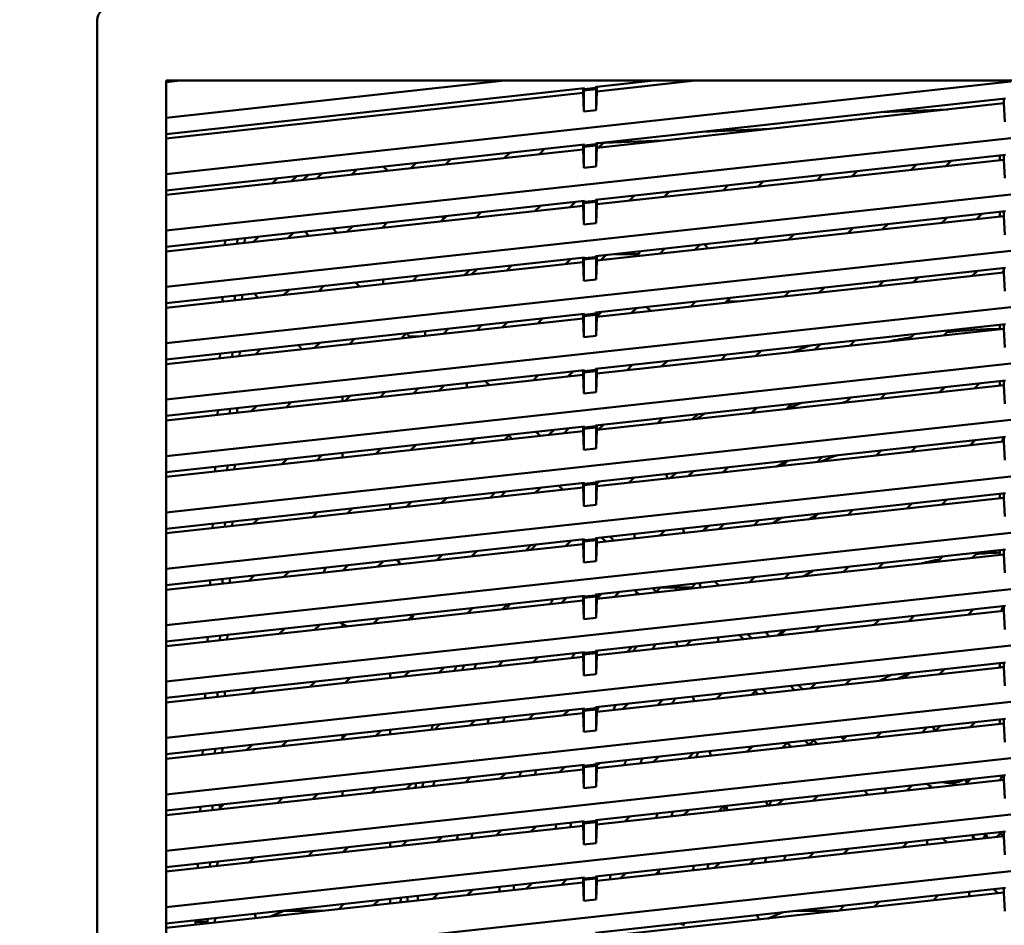
# Model space of a CAD drawing. Units: inches. Extents: x 3 to 337, y 7 to 213.
# Drawn here: x 110 to 116, y 110 to 115 of the extents above; entities that cross this region are included whole.
import ezdxf

# ---------------------------------------------------------------- set-up
doc = ezdxf.new("R2010")
doc.units = ezdxf.units.IN
doc.header["$LTSCALE"] = 20
doc.header["$MEASUREMENT"] = 0
doc.layers.add('Dimension (ANSI)', color=7, linetype='Continuous', lineweight=25)
doc.layers.add('Visible (ANSI)', color=7, linetype='Continuous', lineweight=50)
doc.styles.add('Note Text (ANSI)', font='tahoma.ttf')
doc.dimstyles.new('Default (ANSI)', dxfattribs={"dimscale": 20, "dimtxt": 0.12, "dimasz": 0.098425, "dimexe": 0.125, "dimexo": 0.0625, "dimgap": 0.031496, "dimtad": 0, "dimtih": 1, "dimtoh": 1, "dimrnd": 1e-08, "dimzin": 4, "dimdsep": 46, "dimtxsty": 'Note Text (ANSI)', "dimcen": 0.09, "dimdle": 0.393701, "dimclrd": 256, "dimclre": 256, "dimclrt": 256, "dimadec": 0, "dimazin": 1, "dimtfac": 1, "dimtofl": 0, "dimtmove": 0, "dimatfit": 3, "dimfxl": 1, "dimtolj": 1, "dimtzin": 4, "dimlwd": -1, "dimlwe": -1, "dimarcsym": 0})

# ---------------------------------------------------------------- blocks, each defined once
blk = doc.blocks.new('*D34')
at = {"layer": 'Defpoints', "color": 0, "transparency": 16777216}
for p in [(73.0539, 164.8985), (113.9987, 164.8985), (106.107, 95.5355)]:
    blk.add_point(p, dxfattribs=at)
at = {"layer": 'Dimension (ANSI)', "transparency": 16777216}
for p, q in [((112.7487, 164.8985), (70.5539, 164.8985)), ((73.0539, 162.93), (73.0539, 132.0961)), ((73.0539, 97.504), (73.0539, 128.3379)), ((104.857, 95.5355), (70.5539, 95.5355))]:
    blk.add_line(p, q, dxfattribs=at)
for points in [[(72.7258, 162.93), (73.3819, 162.93), (73.0539, 164.8985)], [(72.7258, 97.504), (73.3819, 97.504), (73.0539, 95.5355)]]:
    blk.add_solid(points, dxfattribs=at)
at = {"layer": 'Dimension (ANSI)', "transparency": 16777216, "insert": (69.9608, 131.4662), "char_height": 2.4, "attachment_point": 1, "style": 'Note Text (ANSI)'}
blk.add_mtext('\\A1;69.4', dxfattribs=at)

msp = doc.modelspace()

# ---------------------------------------------------------------- linework, layer by layer
at = {"layer": 'Visible (ANSI)'}
for p, q in [((110.4031, 103.7137), (110.4031, 115.3673)), ((110.8478, 104.1074), (110.8478, 114.9736)), ((110.8478, 114.9736), (121.7533, 114.9736)), ((110.9406, 114.9736), (110.8478, 114.9634)), ((110.8478, 114.734), (113.0353, 114.9736)), ((114.2658, 114.9736), (113.629, 114.9038)), ((113.9962, 114.9736), (113.629, 114.9333)), ((116.3005, 114.967), (110.8478, 114.3698)), ((113.5491, 114.9246), (110.8478, 114.6288)), ((113.539, 114.9235), (113.539, 114.894)), ((113.5491, 114.9187), (113.5443, 114.9098)), ((113.5443, 114.9098), (113.6236, 114.9185)), ((113.5443, 114.7736), (113.5443, 114.9098)), ((113.6188, 114.9263), (113.5491, 114.9187)), ((113.5491, 114.9246), (113.5491, 114.9187)), ((113.629, 114.9333), (113.6188, 114.9322)), ((113.6188, 114.9322), (113.6188, 114.9263)), ((113.6188, 114.9263), (113.6236, 114.9185)), ((113.6236, 114.9185), (113.6236, 114.7823)), ((113.629, 114.9038), (113.629, 114.9333)), ((113.539, 114.894), (110.8478, 114.5992)), ((113.5443, 114.7736), (113.539, 114.894)), ((113.6188, 114.5681), (116.2657, 114.8579)), ((113.629, 114.9038), (113.6236, 114.7823)), ((116.2555, 114.8568), (116.2555, 114.8273)), ((113.6236, 114.7823), (113.5443, 114.7736)), ((116.2555, 114.8273), (113.629, 114.5396)), ((115.8926, 114.7875), (115.4614, 114.7699)), ((116.2609, 114.707), (116.2555, 114.8273)), ((114.7418, 114.6615), (114.3106, 114.6438)), ((116.3005, 114.6028), (110.8478, 114.0056)), ((110.8478, 114.2646), (113.5491, 114.5604)), ((113.539, 114.5298), (110.8478, 114.2351)), ((113.2913, 114.5322), (113.2581, 114.499)), ((113.539, 114.5593), (113.539, 114.5298)), ((113.5443, 114.4095), (113.539, 114.5298)), ((113.5491, 114.5545), (113.5443, 114.5456)), ((113.5443, 114.5456), (113.6236, 114.5543)), ((113.5443, 114.5456), (113.5443, 114.4095)), ((113.6188, 114.5622), (113.5491, 114.5545)), ((113.5491, 114.5604), (113.5491, 114.5545)), ((113.6188, 114.5622), (113.6188, 114.5681)), ((113.6188, 114.5622), (113.6236, 114.5543)), ((113.6236, 114.5543), (113.6236, 114.4182)), ((113.629, 114.5396), (113.6236, 114.4182)), ((113.629, 114.5687), (114.0528, 114.5861)), ((113.629, 114.5396), (113.629, 114.5692)), ((113.6395, 114.5408), (113.6691, 114.5703)), ((113.8781, 114.5789), (113.8646, 114.5655)), ((112.6848, 114.4658), (112.6516, 114.4326)), ((113.0331, 114.4744), (113.0662, 114.5075)), ((113.6188, 114.2039), (116.2657, 114.4938)), ((116.2555, 114.4631), (113.629, 114.1755)), ((116.2296, 114.4898), (116.2296, 114.4603)), ((116.2555, 114.4927), (116.2555, 114.4631)), ((116.2609, 114.3428), (116.2555, 114.4631)), ((112.0783, 114.3993), (112.0452, 114.3662)), ((112.2796, 114.3919), (112.249, 114.418)), ((112.4266, 114.408), (112.4597, 114.4411)), ((113.6236, 114.4182), (113.5443, 114.4095)), ((115.6566, 114.3975), (115.6897, 114.4307)), ((115.9148, 114.4553), (115.8817, 114.4222)), ((111.5661, 114.3433), (111.533, 114.3101)), ((111.6912, 114.3569), (111.658, 114.3238)), ((111.733, 114.332), (111.7662, 114.3652)), ((111.8201, 114.3415), (111.8532, 114.3747)), ((115.0501, 114.3311), (115.0832, 114.3643)), ((115.3083, 114.3889), (115.2752, 114.3558)), ((114.4436, 114.2647), (114.4767, 114.2978)), ((114.7018, 114.3225), (114.6687, 114.2893)), ((116.3005, 114.2386), (110.8478, 113.6415)), ((113.629, 114.1755), (113.629, 114.205)), ((113.8371, 114.1983), (113.8702, 114.2314)), ((114.0953, 114.2561), (114.0622, 114.2229)), ((110.8478, 113.9004), (113.5491, 114.1963)), ((113.539, 114.1656), (110.8478, 113.8709)), ((113.2306, 114.1318), (113.2637, 114.165)), ((113.4888, 114.1897), (113.4557, 114.1565)), ((113.539, 114.1951), (113.539, 114.1656)), ((113.5443, 114.0453), (113.539, 114.1656)), ((113.5491, 114.1904), (113.5443, 114.1814)), ((113.5443, 114.1814), (113.6236, 114.1901)), ((113.5443, 114.1814), (113.5443, 114.0453)), ((113.6188, 114.198), (113.5491, 114.1904)), ((113.5491, 114.1963), (113.5491, 114.1904)), ((113.6188, 114.198), (113.6188, 114.2039)), ((113.6188, 114.198), (113.6236, 114.1901)), ((113.6236, 114.1901), (113.6236, 114.054)), ((113.629, 114.1755), (113.6236, 114.054)), ((112.6241, 114.0654), (112.6573, 114.0986)), ((112.6416, 114.083), (112.6272, 114.0953)), ((112.8823, 114.1232), (112.8492, 114.0901)), ((113.6188, 113.8397), (116.2657, 114.1296)), ((116.2555, 114.099), (113.629, 113.8113)), ((115.8541, 114.055), (115.8873, 114.0881)), ((116.1124, 114.1128), (116.0792, 114.0796)), ((116.2296, 114.1256), (116.2296, 114.0961)), ((116.2555, 114.1285), (116.2555, 114.099)), ((116.2609, 113.9786), (116.2555, 114.099)), ((111.9231, 114.0182), (111.9497, 113.9916)), ((112.0176, 113.999), (112.0508, 114.0322)), ((112.2758, 114.0568), (112.2427, 114.0236)), ((113.6236, 114.054), (113.5443, 114.0453)), ((115.2476, 113.9886), (115.2808, 114.0217)), ((115.5059, 114.0464), (115.4727, 114.0132)), ((111.3081, 113.9508), (111.3068, 113.9212)), ((111.3542, 113.9263), (111.3554, 113.9544)), ((111.3554, 113.9544), (111.3572, 113.9562)), ((111.4111, 113.9326), (111.4443, 113.9657)), ((111.6693, 113.9904), (111.6362, 113.9572)), ((111.769, 113.9718), (111.7424, 113.9984)), ((114.6411, 113.9221), (114.6743, 113.9553)), ((114.8994, 113.98), (114.8662, 113.9468)), ((111.2289, 113.9421), (111.2276, 113.9125)), ((114.0346, 113.8557), (114.0678, 113.8889)), ((114.2929, 113.9135), (114.2597, 113.8804)), ((116.3005, 113.8745), (110.8478, 113.2773)), ((110.8478, 113.5362), (113.5491, 113.8321)), ((113.539, 113.831), (113.539, 113.8014)), ((113.5491, 113.8262), (113.5443, 113.8173)), ((113.5443, 113.8173), (113.6236, 113.826)), ((113.6188, 113.8338), (113.5491, 113.8262)), ((113.5491, 113.8321), (113.5491, 113.8262)), ((113.6188, 113.8338), (113.6188, 113.8397)), ((113.6188, 113.8338), (113.6236, 113.826)), ((113.6236, 113.826), (113.6236, 113.6898)), ((113.629, 113.8113), (113.629, 113.8408)), ((113.6864, 113.8471), (113.6532, 113.814)), ((113.7447, 113.8535), (113.8976, 113.8535)), ((113.539, 113.8014), (110.8478, 113.5067)), ((113.0799, 113.7807), (113.0467, 113.7475)), ((113.4281, 113.7893), (113.4613, 113.8225)), ((113.5443, 113.6811), (113.539, 113.8014)), ((113.5443, 113.8173), (113.5443, 113.6811)), ((113.6188, 113.4755), (116.2657, 113.7654)), ((113.629, 113.8113), (113.6236, 113.6898)), ((116.2555, 113.7643), (116.2555, 113.7348)), ((112.4734, 113.7143), (112.4402, 113.6811)), ((112.7747, 113.7177), (112.8079, 113.7509)), ((112.8216, 113.7229), (112.8548, 113.756)), ((116.2555, 113.7348), (113.629, 113.4471)), ((115.7034, 113.7038), (115.6702, 113.6707)), ((116.0516, 113.7125), (116.0848, 113.7456)), ((116.2478, 113.7339), (116.2555, 113.7524)), ((116.2609, 113.6145), (116.2555, 113.7348)), ((111.8669, 113.6478), (111.8337, 113.6147)), ((112.0972, 113.6435), (112.0706, 113.6702)), ((112.25, 113.6848), (112.25, 113.6898)), ((112.25, 113.6603), (112.25, 113.6848)), ((113.6236, 113.6898), (113.5443, 113.6811)), ((115.0969, 113.6374), (115.0637, 113.6043)), ((115.4451, 113.646), (115.4783, 113.6792)), ((111.2129, 113.5762), (111.2116, 113.5466)), ((111.2921, 113.5849), (111.2908, 113.5552)), ((111.3382, 113.5604), (111.3395, 113.5901)), ((111.4404, 113.5716), (111.4174, 113.5986)), ((111.6086, 113.59), (111.6418, 113.6232)), ((114.4904, 113.571), (114.4572, 113.5378)), ((114.8386, 113.5796), (114.8718, 113.6128)), ((116.3005, 113.5103), (110.8478, 112.9131)), ((114.2322, 113.5132), (114.2653, 113.5463)), ((114.4658, 113.5464), (114.5356, 113.5464)), ((110.8478, 113.1721), (113.5491, 113.4679)), ((113.539, 113.4668), (113.539, 113.4373)), ((113.5491, 113.462), (113.5443, 113.4531)), ((113.5443, 113.4531), (113.6236, 113.4618)), ((113.5443, 113.4531), (113.5443, 113.3169)), ((113.6188, 113.4696), (113.5491, 113.462)), ((113.5491, 113.4679), (113.5491, 113.462)), ((113.6188, 113.4696), (113.6188, 113.4755)), ((113.6188, 113.4696), (113.6236, 113.4618)), ((113.6236, 113.4618), (113.6236, 113.3256)), ((113.629, 113.4471), (113.6236, 113.3256)), ((113.629, 113.4501), (113.6588, 113.4799)), ((113.629, 113.4471), (113.629, 113.4767)), ((113.8839, 113.5046), (113.8507, 113.4714)), ((113.539, 113.4373), (110.8478, 113.1425)), ((112.8866, 113.3954), (112.8535, 113.3622)), ((113.0192, 113.3803), (113.0523, 113.4135)), ((113.2774, 113.4382), (113.2443, 113.405)), ((113.5443, 113.3169), (113.539, 113.4373)), ((113.6188, 113.1114), (116.2657, 113.4012)), ((116.2296, 113.3973), (116.2296, 113.3678)), ((116.2555, 113.4001), (116.2555, 113.3706)), ((112.3658, 113.3088), (112.3989, 113.3419)), ((112.4198, 113.321), (112.3989, 113.3419)), ((112.4127, 113.3139), (112.4198, 113.321)), ((112.4198, 113.321), (112.4262, 113.321)), ((112.4262, 113.321), (112.4776, 113.321)), ((112.52, 113.3529), (112.52, 113.3552)), ((112.52, 113.3257), (112.52, 113.3529)), ((112.6709, 113.3717), (112.6378, 113.3386)), ((113.6236, 113.3256), (113.5443, 113.3169)), ((116.2555, 113.3706), (113.629, 113.083)), ((115.6427, 113.3035), (115.6758, 113.3366)), ((115.9009, 113.3613), (115.8678, 113.3281)), ((116.2609, 113.2503), (116.2555, 113.3706)), ((111.7246, 113.2386), (111.7016, 113.2656)), ((111.8062, 113.2475), (111.8393, 113.2807)), ((112.0644, 113.3053), (112.0313, 113.2721)), ((115.0362, 113.2371), (115.0693, 113.2702)), ((115.2944, 113.2949), (115.2613, 113.2617)), ((111.197, 113.2103), (111.1957, 113.1806)), ((111.2761, 113.219), (111.2749, 113.1893)), ((111.3222, 113.1945), (111.3235, 113.2242)), ((111.4579, 113.2389), (111.4248, 113.2057)), ((114.4297, 113.1706), (114.4628, 113.2038)), ((114.6879, 113.2285), (114.6548, 113.1953)), ((116.3005, 113.1461), (110.8478, 112.5489)), ((113.8232, 113.1042), (113.8563, 113.1374)), ((114.0814, 113.162), (114.0483, 113.1289)), ((110.8478, 112.8079), (113.5491, 113.1037)), ((113.539, 113.0731), (110.8478, 112.7784)), ((113.2167, 113.0378), (113.2499, 113.071)), ((113.4749, 113.0956), (113.4418, 113.0625)), ((113.539, 113.1026), (113.539, 113.0731)), ((113.5443, 112.9528), (113.539, 113.0731)), ((113.5491, 113.0978), (113.5443, 113.0889)), ((113.5443, 113.0889), (113.6236, 113.0976)), ((113.5443, 113.0889), (113.5443, 112.9528)), ((113.6188, 113.1055), (113.5491, 113.0978)), ((113.5491, 113.1037), (113.5491, 113.0978)), ((113.6188, 113.1055), (113.6188, 113.1114)), ((113.6188, 113.1055), (113.6236, 113.0976)), ((113.6236, 113.0976), (113.6236, 112.9615)), ((113.629, 113.083), (113.6236, 112.9615)), ((113.629, 113.083), (113.629, 113.1125)), ((112.6102, 112.9714), (112.6434, 113.0045)), ((112.79, 113.0191), (112.79, 113.0206)), ((112.79, 112.9911), (112.79, 113.0191)), ((112.9077, 113.0335), (112.9344, 113.0069)), ((113.6188, 112.7472), (116.2657, 113.0371)), ((116.2555, 113.0064), (113.629, 112.7188)), ((116.0985, 113.0188), (116.0653, 112.9856)), ((116.2296, 113.0331), (116.2296, 113.0036)), ((116.2555, 113.036), (116.2555, 113.0064)), ((116.2609, 112.8861), (116.2555, 113.0064)), ((112.0037, 112.905), (112.0369, 112.9381)), ((112.262, 112.9628), (112.2288, 112.9296)), ((112.4777, 112.9864), (112.4445, 112.9532)), ((113.6236, 112.9615), (113.5443, 112.9528)), ((115.492, 112.9523), (115.4588, 112.9192)), ((115.8402, 112.9609), (115.8734, 112.9941)), ((111.3972, 112.8385), (111.4304, 112.8717)), ((111.6555, 112.8963), (111.6223, 112.8632)), ((111.9875, 112.9305), (111.9858, 112.9325)), ((111.9875, 112.9305), (111.99, 112.933)), ((111.9875, 112.9032), (111.9875, 112.9305)), ((114.8855, 112.8859), (114.8523, 112.8528)), ((115.2337, 112.8945), (115.2669, 112.9277)), ((111.181, 112.8444), (111.1797, 112.8147)), ((111.2602, 112.8531), (111.2589, 112.8234)), ((111.3063, 112.8286), (111.3076, 112.8582)), ((114.279, 112.8195), (114.2458, 112.7863)), ((114.6272, 112.8281), (114.6604, 112.8613)), ((116.3005, 112.7819), (110.8478, 112.1848)), ((113.6188, 112.7413), (113.6188, 112.7472)), ((113.629, 112.7188), (113.629, 112.7483)), ((113.6725, 112.7531), (113.6393, 112.7199)), ((114.0207, 112.7617), (114.0539, 112.7948)), ((110.8478, 112.4437), (113.5491, 112.7396)), ((113.539, 112.7089), (110.8478, 112.4142)), ((113.0601, 112.6807), (113.0328, 112.6535)), ((113.0601, 112.6807), (113.0601, 112.686)), ((113.0819, 112.6589), (113.0601, 112.6807)), ((113.236, 112.7053), (113.2626, 112.6787)), ((113.4142, 112.6953), (113.4474, 112.7284)), ((113.539, 112.7384), (113.539, 112.7089)), ((113.5443, 112.5886), (113.539, 112.7089)), ((113.5491, 112.7337), (113.5443, 112.7248)), ((113.5443, 112.7248), (113.6236, 112.7334)), ((113.5443, 112.7248), (113.5443, 112.5886)), ((113.6188, 112.7413), (113.5491, 112.7337)), ((113.5491, 112.7396), (113.5491, 112.7337)), ((113.6188, 112.7413), (113.6236, 112.7334)), ((113.6236, 112.7334), (113.6236, 112.5973)), ((113.629, 112.7188), (113.6236, 112.5973)), ((112.4595, 112.6202), (112.4263, 112.5871)), ((112.8077, 112.6288), (112.8409, 112.662)), ((113.6188, 112.383), (116.2657, 112.6729)), ((116.2555, 112.6423), (113.629, 112.3546)), ((116.0377, 112.6184), (116.0709, 112.6516)), ((116.2425, 112.6408), (116.2553, 112.6718)), ((116.2555, 112.6718), (116.2555, 112.6423)), ((116.2609, 112.5219), (116.2555, 112.6423)), ((111.853, 112.5538), (111.8198, 112.5206)), ((111.9875, 112.539), (111.9875, 112.5685)), ((112.2012, 112.5624), (112.2344, 112.5956)), ((113.6236, 112.5973), (113.5443, 112.5886)), ((115.4312, 112.552), (115.4644, 112.5851)), ((115.6895, 112.6098), (115.6563, 112.5766)), ((111.2903, 112.4627), (111.2916, 112.4923)), ((111.5947, 112.496), (111.6279, 112.5292)), ((114.8248, 112.4856), (114.8579, 112.5187)), ((115.083, 112.5434), (115.0498, 112.5102)), ((111.165, 112.4785), (111.1637, 112.4488)), ((111.2442, 112.4871), (111.2429, 112.4575)), ((114.0755, 112.433), (114.0843, 112.4045)), ((114.2183, 112.4191), (114.2514, 112.4523)), ((114.4765, 112.477), (114.4433, 112.4438)), ((116.3005, 112.4178), (110.8478, 111.8206)), ((110.8478, 112.0795), (113.5491, 112.3754)), ((113.539, 112.3743), (113.539, 112.3447)), ((113.5491, 112.3695), (113.5443, 112.3606)), ((113.5443, 112.3606), (113.6236, 112.3693)), ((113.6188, 112.3771), (113.5491, 112.3695)), ((113.5491, 112.3754), (113.5491, 112.3695)), ((113.6188, 112.3771), (113.6188, 112.383)), ((113.6188, 112.3771), (113.6236, 112.3693)), ((113.6236, 112.3693), (113.6236, 112.2331)), ((113.629, 112.3699), (113.6449, 112.3859)), ((113.629, 112.3546), (113.629, 112.3841)), ((113.6294, 112.3704), (113.629, 112.3708)), ((113.87, 112.4105), (113.8369, 112.3774)), ((113.539, 112.3447), (110.8478, 112.05)), ((113.0053, 112.2863), (113.0384, 112.3195)), ((113.2635, 112.3441), (113.2304, 112.311)), ((113.4102, 112.3306), (113.3835, 112.3573)), ((113.5443, 112.2244), (113.539, 112.3447)), ((113.5443, 112.3606), (113.5443, 112.2244)), ((113.6188, 112.0188), (116.2657, 112.3087)), ((113.629, 112.3546), (113.6236, 112.2331)), ((116.2296, 112.3048), (116.2296, 112.2753)), ((116.2555, 112.3076), (116.2555, 112.2781)), ((112.2946, 112.2085), (112.2946, 112.238)), ((112.3988, 112.2199), (112.4319, 112.253)), ((112.657, 112.2777), (112.6239, 112.2445)), ((116.2555, 112.2781), (113.629, 111.9904)), ((115.6288, 112.2094), (115.6619, 112.2426)), ((115.887, 112.2673), (115.8539, 112.2341)), ((116.2609, 112.1578), (116.2555, 112.2781)), ((111.7923, 112.1535), (111.8254, 112.1866)), ((112.0505, 112.2113), (112.0174, 112.1781)), ((113.6236, 112.2331), (113.5443, 112.2244)), ((115.0223, 112.143), (115.0554, 112.1762)), ((115.2805, 112.2008), (115.2474, 112.1677)), ((111.149, 112.1125), (111.1477, 112.0829)), ((111.2282, 112.1212), (111.2269, 112.0915)), ((111.2743, 112.0967), (111.2756, 112.1264)), ((111.444, 112.1448), (111.4109, 112.1117)), ((114.4158, 112.0766), (114.4489, 112.1098)), ((114.674, 112.1344), (114.6409, 112.1013)), ((116.3005, 112.0536), (110.8478, 111.4564)), ((113.8702, 112.0168), (113.8702, 112.0464)), ((114.0675, 112.068), (114.0344, 112.0348)), ((114.1833, 112.0807), (114.192, 112.0521)), ((110.8478, 111.7154), (113.5491, 112.0112)), ((113.461, 112.0016), (113.4279, 111.9684)), ((113.539, 112.0101), (113.539, 111.9806)), ((113.5491, 112.0053), (113.5443, 111.9964)), ((113.5443, 111.9964), (113.6236, 112.0051)), ((113.5443, 111.9964), (113.5443, 111.8603)), ((113.6188, 112.0129), (113.5491, 112.0053)), ((113.5491, 112.0112), (113.5491, 112.0053)), ((113.6188, 112.0129), (113.6188, 112.0188)), ((113.6188, 112.0129), (113.6236, 112.0051)), ((113.6236, 112.0051), (113.6236, 111.8689)), ((113.629, 111.9904), (113.6236, 111.8689)), ((113.629, 111.9904), (113.629, 112.02)), ((113.6857, 111.9966), (113.6591, 112.0233)), ((113.7384, 112.0024), (113.7118, 112.029)), ((113.539, 111.9806), (110.8478, 111.6858)), ((112.8546, 111.9351), (112.8214, 111.902)), ((113.2028, 111.9438), (113.236, 111.9769)), ((113.5443, 111.8603), (113.539, 111.9806)), ((113.6188, 111.6547), (116.2657, 111.9446)), ((116.0846, 111.9247), (116.0514, 111.8916)), ((116.2296, 111.9406), (116.2296, 111.9111)), ((116.2555, 111.9434), (116.2555, 111.9139)), ((112.2481, 111.8687), (112.2149, 111.8356)), ((112.5963, 111.8773), (112.6295, 111.9105)), ((113.6236, 111.8689), (113.5443, 111.8603)), ((116.2555, 111.9139), (113.629, 111.6263)), ((115.4781, 111.8583), (115.4449, 111.8251)), ((115.8263, 111.8669), (115.8595, 111.9001)), ((116.2609, 111.7936), (116.2555, 111.9139)), ((111.6416, 111.8023), (111.6084, 111.7691)), ((111.9898, 111.8109), (112.023, 111.8441)), ((114.8716, 111.7919), (114.8384, 111.7587)), ((115.2198, 111.8005), (115.253, 111.8336)), ((111.133, 111.7466), (111.1318, 111.7169)), ((111.2122, 111.7553), (111.2109, 111.7256)), ((111.2583, 111.7308), (111.2596, 111.7605)), ((111.3833, 111.7445), (111.4165, 111.7777)), ((114.291, 111.7283), (114.2997, 111.6997)), ((114.3888, 111.739), (114.4154, 111.7124)), ((114.6133, 111.7341), (114.6465, 111.7672)), ((116.3005, 111.6894), (110.8478, 111.0923)), ((113.8985, 111.6558), (113.8719, 111.6824)), ((114.0108, 111.6716), (113.9873, 111.695)), ((114.0068, 111.6676), (114.04, 111.7008)), ((114.0337, 111.6945), (114.0321, 111.6999)), ((114.04, 111.7008), (114.0464, 111.7008)), ((114.0464, 111.7008), (114.1084, 111.7008)), ((114.1084, 111.7008), (114.1402, 111.7008)), ((114.1402, 111.7008), (114.1402, 111.7118)), ((114.1402, 111.6822), (114.1402, 111.7008)), ((114.1402, 111.7008), (114.1721, 111.7008)), ((114.1721, 111.7008), (114.234, 111.7008)), ((114.234, 111.7008), (114.2404, 111.7008)), ((114.2651, 111.7255), (114.2404, 111.7008)), ((114.2404, 111.7008), (114.2473, 111.694)), ((114.2996, 111.7001), (114.3, 111.6997)), ((110.8478, 111.3512), (113.5491, 111.647)), ((113.539, 111.6164), (110.8478, 111.3217)), ((113.4003, 111.6012), (113.4335, 111.6344)), ((113.539, 111.6459), (113.539, 111.6164)), ((113.5443, 111.4961), (113.539, 111.6164)), ((113.5491, 111.6411), (113.5443, 111.6322)), ((113.5443, 111.6322), (113.6236, 111.6409)), ((113.5443, 111.6322), (113.5443, 111.4961)), ((113.6188, 111.6488), (113.5491, 111.6411)), ((113.5491, 111.647), (113.5491, 111.6411)), ((113.6188, 111.6488), (113.6188, 111.6547)), ((113.6188, 111.6488), (113.6236, 111.6409)), ((113.6236, 111.6409), (113.6236, 111.5048)), ((113.629, 111.6263), (113.6236, 111.5048)), ((113.6586, 111.659), (113.629, 111.6294)), ((113.629, 111.6263), (113.629, 111.6558)), ((112.7938, 111.5348), (112.827, 111.568)), ((113.0521, 111.5926), (113.0189, 111.5594)), ((113.6188, 111.2905), (116.2657, 111.5804)), ((116.2555, 111.5497), (113.629, 111.2621)), ((116.0239, 111.5244), (116.057, 111.5575)), ((116.2371, 111.5477), (116.2499, 111.5787)), ((116.2555, 111.5793), (116.2555, 111.5497)), ((116.2609, 111.4294), (116.2555, 111.5497)), ((112.1873, 111.4684), (112.2205, 111.5015)), ((112.4456, 111.5262), (112.4124, 111.493)), ((113.6236, 111.5048), (113.5443, 111.4961)), ((115.4174, 111.4579), (115.4505, 111.4911)), ((115.6756, 111.5158), (115.6424, 111.4826)), ((111.5808, 111.402), (111.614, 111.4351)), ((111.8391, 111.4598), (111.8059, 111.4266)), ((111.9875, 111.4465), (111.9875, 111.4641)), ((114.717, 111.4108), (114.7436, 111.3842)), ((114.8109, 111.3915), (114.844, 111.4247)), ((115.0691, 111.4493), (115.036, 111.4162)), ((111.1171, 111.3807), (111.1158, 111.351)), ((111.1963, 111.3894), (111.195, 111.3597)), ((111.2424, 111.3649), (111.2437, 111.3946)), ((114.1485, 111.319), (114.1398, 111.3476)), ((114.2044, 111.3251), (114.2375, 111.3583)), ((114.4102, 111.3772), (114.4102, 111.3477)), ((114.5489, 111.3924), (114.5755, 111.3657)), ((114.6016, 111.3981), (114.6282, 111.3715)), ((116.3005, 111.3253), (110.8478, 110.7281)), ((110.8478, 110.987), (113.5491, 111.2829)), ((113.539, 111.2818), (113.539, 111.2522)), ((113.6188, 111.2846), (113.5491, 111.277)), ((113.5491, 111.2829), (113.5491, 111.277)), ((113.6188, 111.2846), (113.6188, 111.2905)), ((113.6188, 111.2846), (113.6236, 111.2767)), ((113.629, 111.2898), (113.631, 111.2918)), ((113.629, 111.2621), (113.629, 111.2916)), ((113.8561, 111.3165), (113.823, 111.2833)), ((113.539, 111.2522), (110.8478, 110.9575)), ((112.9914, 111.1923), (113.0245, 111.2254)), ((113.2496, 111.2501), (113.2165, 111.2169)), ((113.5443, 111.1319), (113.539, 111.2522)), ((113.5491, 111.277), (113.5443, 111.2681)), ((113.5443, 111.2681), (113.6236, 111.2767)), ((113.5443, 111.2681), (113.5443, 111.1319)), ((113.6236, 111.2767), (113.6236, 111.1406)), ((113.629, 111.2621), (113.6236, 111.1406)), ((112.3849, 111.1258), (112.418, 111.159)), ((112.6431, 111.1836), (112.61, 111.1505)), ((113.6188, 110.9263), (116.2657, 111.2162)), ((116.2555, 111.1856), (113.629, 110.8979)), ((115.8731, 111.1732), (115.84, 111.1401)), ((116.2214, 111.1818), (116.2296, 111.1901)), ((116.2296, 111.2123), (116.2296, 111.1901)), ((116.2342, 111.1882), (116.2296, 111.1901)), ((116.2437, 111.1843), (116.2342, 111.1882)), ((116.2555, 111.2151), (116.2555, 111.1856)), ((116.2609, 111.0652), (116.2555, 111.1856)), ((111.7784, 111.0594), (111.8115, 111.0926)), ((112.0366, 111.1172), (112.0035, 111.0841)), ((112.2946, 111.1455), (112.2946, 111.116)), ((112.2946, 111.1159), (112.2946, 111.1455)), ((113.6236, 111.1406), (113.5443, 111.1319)), ((115.2666, 111.1068), (115.2335, 111.0736)), ((115.6149, 111.1154), (115.648, 111.1486)), ((111.2264, 110.999), (111.2277, 111.0286)), ((111.4301, 111.0508), (111.397, 111.0176)), ((114.6601, 111.0404), (114.627, 111.0072)), ((114.6704, 111.012), (114.6511, 111.0313)), ((114.7231, 111.0177), (114.6965, 111.0443)), ((114.8771, 111.0641), (114.9037, 111.0375)), ((114.9298, 111.0699), (114.9564, 111.0433)), ((115.0084, 111.049), (115.0416, 111.0821)), ((111.1011, 111.0148), (111.0998, 110.9851)), ((111.1803, 111.0234), (111.179, 110.9938)), ((114.0537, 110.974), (114.0205, 110.9408)), ((114.2563, 110.9666), (114.2475, 110.9952)), ((114.4019, 110.9826), (114.4351, 111.0157)), ((116.3005, 110.9611), (110.8478, 110.3639)), ((110.8478, 110.6228), (113.5491, 110.9187)), ((113.4472, 110.9075), (113.414, 110.8744)), ((113.539, 110.9176), (113.539, 110.8881)), ((113.5491, 110.9128), (113.5443, 110.9039)), ((113.5443, 110.9039), (113.6236, 110.9126)), ((113.5443, 110.9039), (113.5443, 110.7677)), ((113.6188, 110.9204), (113.5491, 110.9128)), ((113.5491, 110.9187), (113.5491, 110.9128)), ((113.6188, 110.9204), (113.6188, 110.9263)), ((113.6188, 110.9204), (113.6236, 110.9126)), ((113.6236, 110.9126), (113.6236, 110.7764)), ((113.629, 110.8979), (113.629, 110.9274)), ((113.7954, 110.9161), (113.8286, 110.9493)), ((113.539, 110.8881), (110.8478, 110.5933)), ((112.8407, 110.8411), (112.8075, 110.8079)), ((113.1889, 110.8497), (113.2221, 110.8829)), ((113.5443, 110.7677), (113.539, 110.8881)), ((113.6188, 110.5622), (116.2657, 110.852)), ((113.629, 110.8979), (113.6236, 110.7764)), ((116.2296, 110.8481), (116.2296, 110.8186)), ((116.2555, 110.8509), (116.2555, 110.8214)), ((112.2342, 110.7747), (112.201, 110.7415)), ((112.2946, 110.7813), (112.2946, 110.7518)), ((112.2946, 110.7518), (112.2946, 110.7813)), ((112.5824, 110.7833), (112.6156, 110.8165)), ((113.6236, 110.7764), (113.5443, 110.7677)), ((116.2555, 110.8214), (113.629, 110.5337)), ((115.8004, 110.8011), (115.8107, 110.7727)), ((115.8124, 110.7729), (115.8456, 110.806)), ((116.0707, 110.8307), (116.0375, 110.7975)), ((116.2609, 110.7011), (116.2555, 110.8214)), ((111.9759, 110.7169), (112.0091, 110.75)), ((111.9875, 110.7285), (111.9875, 110.7477)), ((114.9986, 110.6837), (114.972, 110.7104)), ((115.0513, 110.6895), (115.0247, 110.7161)), ((115.2053, 110.7359), (115.2204, 110.7209)), ((115.2204, 110.7209), (115.2391, 110.7396)), ((115.2204, 110.7144), (115.2204, 110.7209)), ((115.2204, 110.708), (115.2204, 110.7144)), ((115.4642, 110.7643), (115.431, 110.7311)), ((111.0851, 110.6488), (111.0838, 110.6192)), ((111.1643, 110.6575), (111.163, 110.6278)), ((111.2104, 110.633), (111.2117, 110.6627)), ((111.3694, 110.6505), (111.4026, 110.6836)), ((111.6277, 110.7083), (111.5945, 110.6751)), ((114.5994, 110.64), (114.6326, 110.6732)), ((114.6142, 110.6712), (114.618, 110.6586)), ((114.8577, 110.6978), (114.8245, 110.6647)), ((114.8832, 110.6711), (114.8571, 110.6972)), ((116.3005, 110.5969), (110.8478, 109.9997)), ((113.9929, 110.5736), (114.0261, 110.6068)), ((114.2512, 110.6314), (114.218, 110.5983)), ((114.364, 110.6142), (114.3553, 110.6428)), ((110.8478, 110.2587), (113.5491, 110.5545)), ((113.539, 110.5239), (110.8478, 110.2291)), ((113.3864, 110.5072), (113.4196, 110.5403)), ((113.539, 110.5534), (113.539, 110.5239)), ((113.5443, 110.4036), (113.539, 110.5239)), ((113.5491, 110.5486), (113.5443, 110.5397)), ((113.5443, 110.5397), (113.6236, 110.5484)), ((113.5443, 110.5397), (113.5443, 110.4036)), ((113.6188, 110.5562), (113.5491, 110.5486)), ((113.5491, 110.5545), (113.5491, 110.5486)), ((113.6188, 110.5562), (113.6188, 110.5622)), ((113.6188, 110.5562), (113.6236, 110.5484)), ((113.6236, 110.5484), (113.6236, 110.4122)), ((113.629, 110.5337), (113.6236, 110.4122)), ((113.6447, 110.565), (113.629, 110.5493)), ((113.629, 110.5337), (113.629, 110.5633)), ((112.7799, 110.4408), (112.8131, 110.4739)), ((113.0382, 110.4986), (113.005, 110.4654)), ((113.6188, 110.198), (116.2657, 110.4879)), ((116.2555, 110.4572), (113.629, 110.1696)), ((116.0073, 110.4596), (116.0158, 110.4362)), ((116.01, 110.4303), (116.0431, 110.4635)), ((116.2317, 110.4546), (116.2342, 110.4606)), ((116.2342, 110.4606), (116.2445, 110.4855)), ((116.2555, 110.4867), (116.2555, 110.4572)), ((116.2609, 110.3369), (116.2555, 110.4572)), ((112.1734, 110.3743), (112.2066, 110.4075)), ((112.4317, 110.4321), (112.3985, 110.399)), ((113.6236, 110.4122), (113.5443, 110.4036)), ((115.4904, 110.403), (115.4904, 110.3825)), ((115.6617, 110.4217), (115.6286, 110.3886)), ((115.9328, 110.4374), (115.9382, 110.4225)), ((111.567, 110.3079), (111.6001, 110.3411)), ((111.8252, 110.3657), (111.792, 110.3326)), ((111.9875, 110.354), (111.9875, 110.3835)), ((114.797, 110.2975), (114.8301, 110.3306)), ((115.0552, 110.3553), (115.0221, 110.3221)), ((115.3795, 110.3613), (115.3529, 110.3879)), ((115.4904, 110.3734), (115.4904, 110.3825)), ((111.0691, 110.2829), (111.0678, 110.2533)), ((111.1483, 110.2916), (111.147, 110.2619)), ((111.1944, 110.2671), (111.1957, 110.2968)), ((111.2187, 110.2993), (111.1948, 110.2754)), ((114.4487, 110.2889), (114.4156, 110.2557)), ((114.4717, 110.2619), (114.463, 110.2904)), ((114.7219, 110.3188), (114.7307, 110.2902)), ((116.3005, 110.2327), (110.8478, 109.6356)), ((113.8422, 110.2224), (113.8091, 110.1893)), ((114.1905, 110.2311), (114.2236, 110.2642)), ((110.8478, 109.8945), (113.5491, 110.1904)), ((113.539, 110.1597), (110.8478, 109.865)), ((113.2357, 110.156), (113.2026, 110.1229)), ((113.539, 110.1892), (113.539, 110.1597)), ((113.5443, 110.0394), (113.539, 110.1597)), ((113.5491, 110.1844), (113.5443, 110.1755)), ((113.5443, 110.1755), (113.6236, 110.1842)), ((113.5443, 110.1755), (113.5443, 110.0394)), ((113.6188, 110.1921), (113.5491, 110.1844)), ((113.5491, 110.1904), (113.5491, 110.1844)), ((113.6188, 110.1921), (113.6188, 110.198)), ((113.6188, 110.1921), (113.6236, 110.1842)), ((113.6236, 110.1842), (113.6236, 110.0481)), ((113.629, 110.1696), (113.6236, 110.0481)), ((113.629, 110.1696), (113.629, 110.1991)), ((112.6292, 110.0896), (112.5961, 110.0564)), ((112.9775, 110.0982), (113.0106, 110.1314)), ((113.6188, 109.8338), (116.2657, 110.1237)), ((116.2555, 110.093), (113.629, 109.8054)), ((115.8618, 110.0795), (115.8884, 110.0528)), ((116.0512, 110.1002), (116.0616, 110.0718)), ((116.0553, 110.1006), (116.058, 110.0933)), ((116.0562, 110.0926), (116.0637, 110.072)), ((116.1471, 110.0812), (116.1367, 110.1096)), ((116.1492, 110.0814), (116.1389, 110.1098)), ((116.2075, 110.0878), (116.2296, 110.1099)), ((116.2296, 110.1197), (116.2296, 110.1099)), ((116.2342, 110.1081), (116.2296, 110.1099)), ((116.2555, 110.0992), (116.2342, 110.1081)), ((116.2555, 110.1226), (116.2555, 110.093)), ((116.2609, 109.9727), (116.2555, 110.093)), ((112.0227, 110.0232), (111.9896, 109.99)), ((112.2946, 110.053), (112.2946, 110.0234)), ((112.2946, 110.0234), (112.2946, 110.053)), ((112.371, 110.0318), (112.4041, 110.065)), ((113.6236, 110.0481), (113.5443, 110.0394)), ((115.2527, 110.0128), (115.2196, 109.9796)), ((115.601, 110.0214), (115.6342, 110.0545)), ((115.7604, 110.0487), (115.7604, 110.0684)), ((115.7604, 110.0487), (115.7604, 110.0388)), ((111.4162, 109.9568), (111.3831, 109.9236)), ((111.7645, 109.9654), (111.7976, 109.9985)), ((114.9945, 109.9549), (115.0277, 109.9881)), ((111.0532, 109.917), (111.0519, 109.8873)), ((111.1324, 109.9257), (111.1311, 109.896)), ((111.1785, 109.9012), (111.1798, 109.9309)), ((111.1793, 109.9203), (111.1911, 109.9321)), ((114.388, 109.8885), (114.4212, 109.9217)), ((114.6463, 109.9463), (114.6131, 109.9132)), ((116.3005, 109.8686), (110.8478, 109.2714)), ((110.8478, 109.5303), (113.5491, 109.8262)), ((113.539, 109.8251), (113.539, 109.7955)), ((113.5491, 109.8203), (113.5443, 109.8114)), ((113.5443, 109.8114), (113.6236, 109.82)), ((113.6188, 109.8279), (113.5491, 109.8203)), ((113.5491, 109.8262), (113.5491, 109.8203)), ((113.6188, 109.8279), (113.6188, 109.8338)), ((113.6188, 109.8279), (113.6236, 109.82)), ((113.6236, 109.82), (113.6236, 109.6839)), ((113.629, 109.8054), (113.629, 109.8349)), ((113.7815, 109.8221), (113.8147, 109.8553)), ((114.0398, 109.8799), (114.0066, 109.8468)), ((113.539, 109.7955), (110.8478, 109.5008)), ((113.175, 109.7557), (113.2082, 109.7888)), ((113.4333, 109.8135), (113.4001, 109.7803)), ((113.5443, 109.6752), (113.539, 109.7955)), ((113.5443, 109.8114), (113.5443, 109.6752)), ((113.6188, 109.4696), (116.2657, 109.7595)), ((113.629, 109.8054), (113.6236, 109.6839)), ((116.2555, 109.7584), (116.2555, 109.7289)), ((112.5685, 109.6893), (112.6017, 109.7224)), ((112.8268, 109.7471), (112.7936, 109.7139)), ((116.2555, 109.7289), (113.629, 109.4412)), ((115.7985, 109.6788), (115.8317, 109.712)), ((116.0305, 109.7103), (116.0236, 109.7035)), ((116.0305, 109.7168), (116.0305, 109.7338)), ((116.0305, 109.7103), (116.0305, 109.7168)), ((116.036, 109.7048), (116.0305, 109.7103)), ((116.19, 109.7512), (116.2166, 109.7246)), ((116.2609, 109.6086), (116.2555, 109.7289)), ((111.962, 109.6228), (111.9952, 109.656)), ((111.9875, 109.6483), (111.9875, 109.6552)), ((112.2203, 109.6806), (112.1871, 109.6475)), ((112.2946, 109.6888), (112.2946, 109.6593)), ((112.2946, 109.6593), (112.2946, 109.6888)), ((113.6236, 109.6839), (113.5443, 109.6752)), ((115.192, 109.6124), (115.2252, 109.6456)), ((115.4503, 109.6702), (115.4171, 109.6371)), ((111.4299, 109.5646), (111.4182, 109.5928)), ((111.5999, 109.6068), (111.5223, 109.5747)), ((111.6109, 109.6114), (111.5999, 109.6068)), ((111.6138, 109.6142), (111.6109, 109.6114)), ((111.8574, 109.6114), (111.6109, 109.6114)), ((114.671, 109.563), (114.6623, 109.5839)), ((114.8292, 109.6022), (114.7347, 109.563)), ((115.1827, 109.6114), (114.9131, 109.6114)), ((111.0372, 109.5511), (111.0367, 109.5405)), ((111.0367, 109.5405), (111.0375, 109.5216)), ((111.1155, 109.5404), (111.0367, 109.5405)), ((111.1164, 109.5597), (111.1155, 109.5404)), ((111.1155, 109.5404), (111.116, 109.5302)), ((111.1627, 109.5405), (111.1638, 109.5649)), ((111.1629, 109.5353), (111.1627, 109.5405)), ((114.1309, 109.518), (114.1342, 109.5261)), ((114.1665, 109.5296), (114.1946, 109.518)), ((114.674, 109.5557), (114.671, 109.563)), ((114.7347, 109.563), (114.7323, 109.5621))]:
    msp.add_line(p, q, dxfattribs=at)
for centre, radius, start, end in [((110.4737, 115.3673), 0.0706, 90.0001, 180), ((114.1352, 113.7137), 0.2756, 39.74453, 47.42498), ((114.1352, 113.7137), 0.2756, 145.07502, 152.75547), ((114.1352, 113.7137), 0.2756, 227.18585, 235.86581), ((116.3006, 109.5405), 3.8306, 99.69536, 101.85244), ((116.3006, 109.5405), 3.8306, 91.06194, 96.1774), ((116.3005, 109.5405), 3.9411, 109.15001, 110.93965), ((116.3005, 109.5405), 3.9411, 109.14912, 110.93887), ((116.3006, 109.5405), 3.6141, 111.92603, 113.5649), ((116.3006, 109.5405), 3.5235, 107.5251, 107.9516), ((116.3006, 109.5405), 3.8306, 120.96743, 121.99731), ((116.3005, 109.5405), 4.3347, 132.85846, 133.50415), ((116.3006, 109.5405), 3.2164, 110.48851, 112.4785), ((116.3006, 109.5405), 3.307, 115.9622, 117.20447), ((116.3006, 109.5405), 3.6141, 126.63589, 127.54361), ((116.3006, 109.5405), 3.8978, 133.13588, 133.26785), ((116.3005, 109.5405), 3.8977, 133.13487, 133.26758), ((116.3005, 109.5405), 4.3347, 140.26024, 140.81585), ((116.3006, 109.5405), 2.9998, 119.5295, 120.90947), ((116.3006, 109.5405), 2.9093, 115.60573, 116.68182), ((116.3006, 109.5405), 3.2164, 127.29854, 128.29785), ((116.3006, 109.5405), 3.6141, 136.56743, 136.78025), ((116.3005, 109.5405), 3.9411, 141.88766, 142.48152), ((116.3005, 109.5405), 3.9411, 141.8873, 142.48117), ((116.3006, 109.5405), 2.3857, 91.70468, 95.41809), ((112.1246, 111.7032), 0.2756, 32.47016, 39.50219), ((112.1273, 111.7059), 0.2756, 31.92225, 38.915), ((116.3006, 109.5405), 2.3857, 101.11142, 103.93744), ((112.1246, 111.7032), 0.2756, 152.99781, 160.02984), ((116.3006, 109.5405), 2.6022, 119.34844, 120.94387), ((116.3006, 109.5405), 2.9093, 130.88941, 131.00411), ((116.3006, 109.5405), 3.307, 139.88049, 140.6126), ((116.3006, 109.5405), 3.2164, 138.61541, 138.93808), ((116.3006, 109.5405), 3.6141, 144.7741, 145.39223), ((116.3006, 109.5405), 3.8306, 147.57756, 148.1377), ((112.1246, 111.7032), 0.2756, 236.17918, 246.91298), ((116.3005, 109.5405), 4.3347, 152.73274, 153.19684), ((116.3006, 109.5405), 2.3857, 127.86663, 129.1867), ((116.3006, 109.5405), 2.9998, 143.62194, 144.37928), ((116.3006, 109.5405), 2.9093, 141.95811, 142.76022), ((116.3006, 109.5405), 3.307, 148.34624, 148.98795), ((116.3005, 109.5405), 3.9411, 155.22033, 155.71702), ((116.3005, 109.5405), 3.9411, 155.21999, 155.71668), ((116.3006, 109.5405), 3.8978, 154.83685, 155.34105), ((116.3005, 109.5405), 3.8977, 154.8364, 155.34061), ((116.3006, 109.5405), 3.8306, 154.22004, 154.73645), ((116.3006, 109.5405), 1.7716, 115.78394, 118.44925), ((116.3005, 109.5405), 1.7323, 112.3281, 115.01757), ((116.3006, 109.5405), 2.0786, 132.81142, 133.04702), ((116.3006, 109.5405), 2.6022, 146.33859, 147.17603), ((116.3006, 109.5405), 2.9998, 152.43173, 152.94786), ((116.3006, 109.5405), 2.9093, 151.22859, 151.93144), ((116.3006, 109.5405), 3.6141, 158.73559, 159.25902), ((116.3006, 109.5405), 3.5235, 157.96592, 158.50655), ((116.3005, 109.5405), 3.9411, 161.18628, 161.65645), ((116.3005, 109.5405), 3.9411, 161.18593, 161.65611), ((115.9101, 110.6131), 0.2362, 128.92334, 140.40089), ((115.9101, 110.6131), 0.2362, 52.09911, 54.83683), ((116.3005, 109.5405), 1.7323, 137.34435, 138.70109), ((116.3006, 109.5405), 2.6928, 157.19879, 157.91076), ((116.3006, 109.5405), 2.6022, 156.08528, 156.82997), ((116.3006, 109.5405), 2.2952, 151.51958, 152.40642), ((116.3006, 109.5405), 3.2164, 162.2628, 162.83382), ((116.3006, 109.5405), 3.6141, 165.03891, 165.11907), ((116.3006, 109.5405), 3.307, 162.959, 163.51151), ((115.9101, 110.6131), 0.1772, 270, 299.17896), ((116.3005, 109.5405), 3.9411, 166.87375, 167.32546), ((116.3005, 109.5405), 3.9411, 166.8734, 167.32511), ((116.3006, 109.5405), 3.8978, 166.64984, 167.10719), ((116.3005, 109.5405), 3.8977, 166.64959, 167.10695), ((116.3006, 109.5405), 3.8306, 166.29065, 166.75704), ((115.9101, 110.6131), 0.2362, 229.93883, 240.83693), ((115.9101, 110.6131), 0.1772, 253.32104, 270), ((116.3006, 109.5405), 1.9881, 157.85008, 158.80743), ((116.3005, 109.5405), 1.7323, 153.1693, 154.32046), ((116.3006, 109.5405), 2.3857, 162.89966, 163.66527), ((116.3006, 109.5405), 2.2952, 161.92017, 162.7218), ((116.3006, 109.5405), 2.9998, 167.87657, 168.46628), ((116.3006, 109.5405), 2.9093, 167.28325, 167.89338), ((116.3006, 109.5405), 3.6141, 171.0827, 171.56428), ((116.3006, 109.5405), 3.5235, 170.68318, 171.17805), ((116.3005, 109.5405), 3.9411, 172.36852, 172.51581), ((116.3005, 109.5405), 3.9411, 172.36816, 172.51575), ((116.3005, 109.5405), 1.6339, 165.32573, 166.42373), ((116.3005, 109.5405), 1.5157, 163.6086, 164.80561), ((116.3006, 109.5405), 2.0786, 169.94517, 170.78635), ((116.3006, 109.5405), 1.9881, 169.18035, 170.06317), ((116.3006, 109.5405), 2.6022, 173.29076, 173.95304), ((116.3006, 109.5405), 2.2952, 171.76282, 172.27649), ((116.3006, 109.5405), 3.307, 176.08604, 176.60227), ((116.3006, 109.5405), 3.2164, 175.79674, 176.32796), ((116.3006, 109.5405), 2.9093, 175.24634, 175.2681), ((116.3005, 109.5405), 3.9411, 177.7352, 178.16643), ((116.3005, 109.5405), 3.9411, 177.73557, 178.16681), ((116.3006, 109.5405), 3.8978, 177.6403, 178.07642), ((116.3005, 109.5405), 3.8977, 177.64021, 178.07634), ((116.3006, 109.5405), 3.8306, 177.4872, 177.93114)]:
    msp.add_arc(centre, radius, start, end, dxfattribs=at)
for centre, major_axis, ratio, start_param, end_param in [((116.095, 110.1067), (0.037, 0.0135), 0.999391, 3.1407, 3.810434), ((116.0939, 110.1063), (0.037, 0.0135), 0.999391, 5.144363, 5.934328), ((116.1141, 110.1079), (-0.0017, 0.0295), 0.710986, 4.640208, 4.720301)]:
    msp.add_ellipse(centre, major_axis=major_axis, ratio=ratio, start_param=start_param, end_param=end_param, dxfattribs=at)
for points in [[(113.629, 112.3786), (113.6312, 112.3807), (113.6334, 112.3828), (113.6356, 112.3849)], [(112.7583, 111.1667), (112.7631, 111.1771), (112.7679, 111.1875), (112.7727, 111.1978)], [(115.5679, 111.1103), (115.5925, 111.1217), (115.6173, 111.1326), (115.6424, 111.1429)], [(114.9991, 110.6838), (115.0081, 110.6941), (115.0173, 110.7042), (115.0265, 110.7143)], [(112.5011, 110.4102), (112.5034, 110.4203), (112.5058, 110.4304), (112.5082, 110.4405)], [(114.7395, 110.2912), (114.7445, 110.3016), (114.7496, 110.3121), (114.7548, 110.3224)], [(116.1332, 110.1092), (116.1333, 110.1082), (116.1333, 110.1073), (116.1333, 110.1064)], [(116.1351, 110.107), (116.1352, 110.1078), (116.1351, 110.1086), (116.1351, 110.1094)], [(114.72, 109.9544), (114.7173, 109.9443), (114.7148, 109.9342), (114.7123, 109.924)], [(112.405, 109.6714), (112.4054, 109.6812), (112.4057, 109.6911), (112.4061, 109.701)]]:
    msp.add_open_spline(points, degree=3, dxfattribs=at)
for points, weights in [([(115.8083, 110.7724), (115.803, 110.7855), (115.7969, 110.8007)], [1.08582476037, 1.07592386445, 1.06009445646]), ([(116.0095, 110.4598), (116.0135, 110.4498), (116.0181, 110.4385)], [1.09022933894, 1.08344409821, 1.07286182195]), ([(115.9357, 110.4222), (115.9331, 110.43), (115.9308, 110.4371)], [1.0832577947, 1.08938303886, 1.0935440924])]:
    msp.add_rational_spline(points, weights, degree=2, dxfattribs=at)
for points, knots in [([(116.0719, 110.0729), (116.0691, 110.0748), (116.0665, 110.077), (116.0642, 110.0795), (116.0607, 110.0833), (116.058, 110.0878), (116.0562, 110.0926)], [0.5854552, 0.5854552, 0.5854552, 0.5854552, 0.75, 0.75, 0.75, 1, 1, 1, 1]), ([(116.0562, 110.0926), (116.0583, 110.0873), (116.0611, 110.0828), (116.0645, 110.0791), (116.0667, 110.0767), (116.0692, 110.0747), (116.0719, 110.0729)], [0, 0, 0, 0, 0.25, 0.25, 0.25, 0.4114009, 0.4114009, 0.4114009, 0.4114009]), ([(116.1351, 110.107), (116.1351, 110.1017), (116.134, 110.0963), (116.1319, 110.0914), (116.1298, 110.0866), (116.1268, 110.0822), (116.1229, 110.0785)], [0, 0, 0, 0, 0.3333333, 0.3333333, 0.3333333, 0.6616662, 0.6616662, 0.6616662, 0.6616662]), ([(116.1229, 110.0785), (116.123, 110.0785), (116.123, 110.0786), (116.123, 110.0786), (116.1268, 110.0821), (116.1298, 110.0864), (116.1318, 110.0912), (116.1339, 110.096), (116.135, 110.1012), (116.1351, 110.107)], [0.3317515, 0.3317515, 0.3317515, 0.3317515, 0.3333333, 0.3333333, 0.3333333, 0.6666667, 0.6666667, 0.6666667, 1, 1, 1, 1])]:
    msp.add_open_spline(points, degree=3, knots=knots, dxfattribs=at)

# ---------------------------------------------------------------- dimensions: what is measured, and where the dimension line sits
at = {"layer": 'Dimension (ANSI)'}
dim = msp.add_linear_dim(base=(73.0539, 164.8985), p1=(106.107, 95.5355), p2=(113.9987, 164.8985), angle=270, dimstyle='Default (ANSI)', override={"dimgap": 0.031496, "dimdec": 1, "dimtol": 0, "dimlim": 0, "dimtp": 0, "dimtm": 0, "dimtdec": 1, "dimatfit": 1}, dxfattribs=at)
dim.commit()
dim.dimension.update_dxf_attribs({"geometry": '*D34', "text_midpoint": (73.0539, 130.217), "dimtype": 160})

doc.saveas('drawing.dxf')
